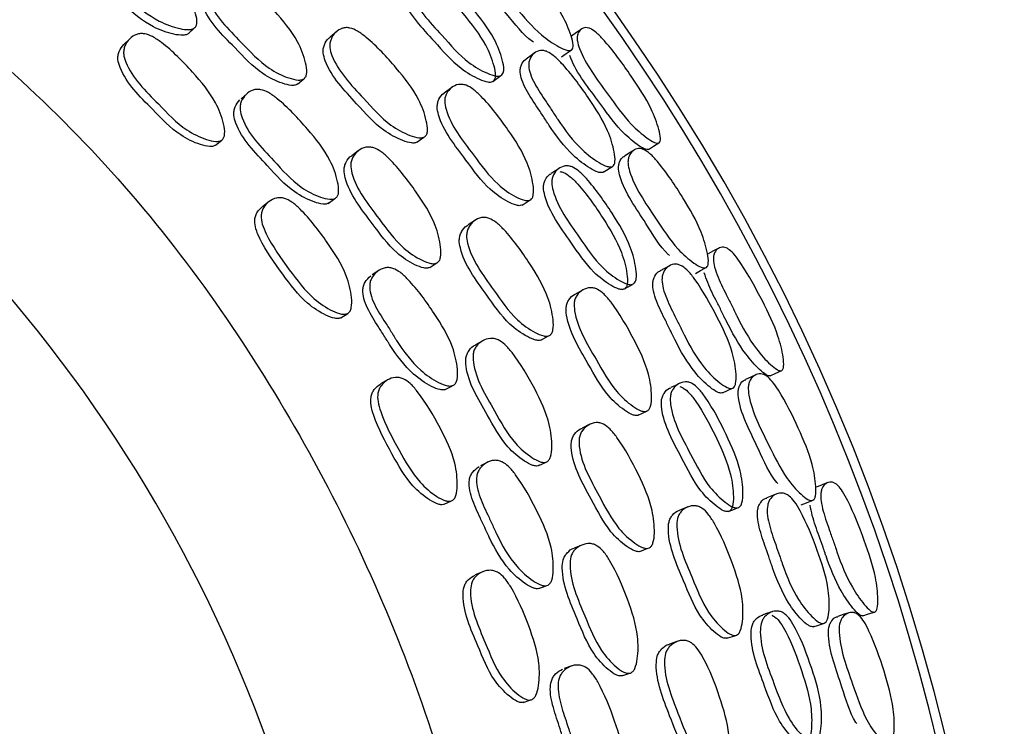
# Model space of a CAD drawing. Units: millimetres. Extents: x 62 to 2292, y 236 to 2456.
# Drawn here: x 1418 to 1432, y 401 to 411 of the extents above; entities that cross this region are included whole.
import ezdxf

# ---------------------------------------------------------------- set-up
doc = ezdxf.new("R2010")
doc.units = ezdxf.units.MM

msp = doc.modelspace()

# ---------------------------------------------------------------- linework, layer by layer
at = {"color": 7, "linetype": 'Continuous', "lineweight": 25}
for p, q in [((1420.852, 410.529), (1420.937, 410.608)), ((1422.965, 410.564), (1422.869, 410.483)), ((1420.024, 410.457), (1419.942, 410.377)), ((1425.777, 410.26), (1425.653, 410.17)), ((1425.179, 409.851), (1425.295, 409.935)), ((1422.406, 409.814), (1422.499, 409.891)), ((1421.694, 409.682), (1421.605, 409.607)), ((1424.598, 409.767), (1424.491, 409.687)), ((1421.244, 408.947), (1421.332, 409.02)), ((1424.1, 408.988), (1424.203, 409.061)), ((1423.274, 408.87), (1423.178, 408.798)), ((1426.749, 408.563), (1426.879, 408.644)), ((1422.003, 408.147), (1421.912, 408.078)), ((1422.843, 408.12), (1422.937, 408.189)), ((1425.599, 408.097), (1425.712, 408.169)), ((1424.935, 407.884), (1424.83, 407.816)), ((1424.286, 407.21), (1424.387, 407.274)), ((1423.563, 407.168), (1423.466, 407.105)), ((1427.693, 407.235), (1427.559, 407.161)), ((1426.463, 406.893), (1426.347, 406.828)), ((1423.024, 406.496), (1423.12, 406.557)), ((1425.037, 406.169), (1424.933, 406.11)), ((1425.863, 406.178), (1425.974, 406.238)), ((1423.686, 405.612), (1423.587, 405.556)), ((1424.506, 405.476), (1424.608, 405.531)), ((1428.444, 405.429), (1428.584, 405.494)), ((1427.247, 405.112), (1427.368, 405.169)), ((1426.561, 404.983), (1426.448, 404.929)), ((1425.11, 404.445), (1425.006, 404.394)), ((1425.833, 404.396), (1425.941, 404.447)), ((1429.214, 403.994), (1429.072, 403.937)), ((1424.491, 403.846), (1424.594, 403.894)), ((1427.952, 403.808), (1427.828, 403.758)), ((1426.447, 403.268), (1426.336, 403.223)), ((1427.268, 403.175), (1427.385, 403.221)), ((1425.037, 402.886), (1424.932, 402.843)), ((1425.833, 402.648), (1425.941, 402.69)), ((1428.506, 401.944), (1428.634, 401.985)), ((1427.81, 401.901), (1427.691, 401.862)), ((1426.304, 401.55), (1426.194, 401.513)), ((1427.014, 401.41), (1427.128, 401.447)), ((1425.614, 401.033), (1425.722, 401.068))]:
    msp.add_line(p, q, dxfattribs=at)
at = {"color": 7, "linetype": 'Continuous', "lineweight": 25, "flags": 128}
for points in [[(1426.44, 410.596), (1426.37, 410.546), (1426.3, 410.496)], [(1426.158, 410.201), (1426.225, 410.248), (1426.292, 410.296)], [(1427.392, 408.888), (1427.465, 408.934), (1427.538, 408.979)], [(1427.188, 408.878), (1427.119, 408.835), (1427.051, 408.792)], [(1426.129, 408.622), (1426.07, 408.584), (1426.01, 408.546)], [(1428.393, 407.486), (1428.317, 407.445), (1428.241, 407.404)], [(1428.058, 407.127), (1428.13, 407.166), (1428.202, 407.205)], [(1427.04, 406.901), (1427.102, 406.935), (1427.165, 406.97)], [(1429.122, 405.671), (1429.2, 405.707), (1429.279, 405.743)], [(1428.919, 405.687), (1428.846, 405.653), (1428.772, 405.619)], [(1427.838, 405.566), (1427.774, 405.536), (1427.71, 405.505)], [(1429.939, 404.154), (1429.859, 404.123), (1429.779, 404.092)], [(1428.525, 403.744), (1428.591, 403.77), (1428.658, 403.796)], [(1429.562, 403.84), (1429.639, 403.869), (1429.715, 403.899)], [(1429.149, 402.32), (1429.082, 402.298), (1429.015, 402.275)], [(1430.237, 402.304), (1430.159, 402.279), (1430.082, 402.255)], [(1430.436, 402.263), (1430.518, 402.289), (1430.601, 402.314)], [(1429.733, 402.108), (1429.807, 402.131), (1429.88, 402.154)]]:
    msp.add_lwpolyline(points, dxfattribs=at)
at = {"color": 7, "linetype": 'Continuous', "lineweight": 25}
for centre, radius, start, end in [((1402.653, 393.544), 29.793, 300.3163, 233.7835), ((1402.699, 393.586), 29.607, 300.4244, 137.2348), ((1402.692, 393.524), 20.5, 317.0297, 53.7008)]:
    msp.add_arc(centre, radius, start, end, dxfattribs=at)
for points, knots in [([(1420.956, 410.624), (1420.945, 410.615), (1420.92, 410.595), (1420.843, 410.584), (1420.681, 410.608), (1420.372, 410.723), (1420.128, 410.918), (1419.964, 411.073), (1419.892, 411.141), (1419.756, 411.269), (1419.601, 411.411), (1419.485, 411.568), (1419.442, 411.671), (1419.435, 411.749), (1419.447, 411.83), (1419.494, 411.918), (1419.568, 411.984), (1419.641, 412.009), (1419.717, 412.013), (1419.824, 411.983), (1420.079, 411.838), (1420.415, 411.558), (1420.779, 411.209), (1420.934, 410.904), (1420.981, 410.739), (1420.978, 410.66), (1420.963, 410.635), (1420.956, 410.624)], [0, 0, 0, 0, 0.011326, 0.024948, 0.057016, 0.127724, 0.246713, 0.256684, 0.275407, 0.311267, 0.379067, 0.411887, 0.438958, 0.453265, 0.4681, 0.499996, 0.53132, 0.545429, 0.559466, 0.586273, 0.619927, 0.752931, 0.87207, 0.943668, 0.977102, 0.989428, 1, 1, 1, 1]), ([(1416.16, 411.859), (1417.31, 410.909), (1419.61, 409.01), (1422.271, 405.377), (1424.216, 401.339), (1425.325, 396.987), (1425.567, 392.505), (1424.925, 388.066), (1423.445, 383.818), (1421.11, 380.014), (1419.128, 377.529), (1417.811, 376.559), (1417.692, 376.472)], [0, 0, 0, 0, 0.109896, 0.2197919, 0.3296879, 0.4395839, 0.5494799, 0.6593758, 0.7692718, 0.8791678, 0.9890638, 1, 1, 1, 1]), ([(1420.871, 410.544), (1420.86, 410.535), (1420.835, 410.516), (1420.759, 410.505), (1420.598, 410.528), (1420.29, 410.642), (1420.046, 410.836), (1419.884, 410.991), (1419.812, 411.059), (1419.676, 411.186), (1419.522, 411.328), (1419.407, 411.484), (1419.364, 411.587), (1419.357, 411.664), (1419.368, 411.745), (1419.4, 411.795), (1419.422, 411.829)], [0, 0, 0, 0, 0.02266, 0.049914, 0.114064, 0.255487, 0.493422, 0.513358, 0.550796, 0.622499, 0.758067, 0.823698, 0.877849, 0.906476, 0.936165, 1, 1, 1, 1]), ([(1426.304, 410.303), (1426.295, 410.298), (1426.275, 410.287), (1426.211, 410.299), (1426.075, 410.363), (1425.809, 410.542), (1425.461, 410.964), (1425.122, 411.335), (1425.017, 411.616), (1425.011, 411.687), (1425.021, 411.755), (1425.061, 411.82), (1425.122, 411.858), (1425.183, 411.86), (1425.246, 411.843), (1425.336, 411.789), (1425.552, 411.594), (1425.838, 411.261), (1426.146, 410.858), (1426.282, 410.553), (1426.324, 410.396), (1426.322, 410.328), (1426.31, 410.311), (1426.304, 410.303)], [0, 0, 0, 0, 0.011503, 0.025297, 0.05759, 0.128379, 0.246938, 0.41074, 0.43781, 0.452215, 0.467214, 0.499606, 0.53147, 0.545777, 0.559941, 0.586873, 0.620442, 0.752987, 0.871667, 0.943233, 0.976791, 0.98925, 1, 1, 1, 1]), ([(1425.76, 410.409), (1425.755, 410.413), (1425.612, 410.511), (1425.339, 410.88), (1425, 411.237), (1424.894, 411.516), (1424.887, 411.586), (1424.898, 411.652), (1424.919, 411.703), (1424.95, 411.718), (1424.956, 411.721)], [0, 0, 0, 0, 0.0118681, 0.3226397, 0.7522318, 0.8228922, 0.8602933, 0.899071, 0.9824616, 1, 1, 1, 1]), ([(1425.31, 409.945), (1425.299, 409.938), (1425.275, 409.924), (1425.203, 409.929), (1425.055, 409.983), (1424.773, 410.147), (1424.416, 410.561), (1424.068, 410.924), (1423.973, 411.214), (1423.972, 411.289), (1423.989, 411.362), (1424.039, 411.436), (1424.112, 411.484), (1424.182, 411.493), (1424.252, 411.482), (1424.349, 411.434), (1424.576, 411.251), (1424.871, 410.924), (1425.184, 410.526), (1425.308, 410.211), (1425.341, 410.047), (1425.333, 409.974), (1425.317, 409.954), (1425.31, 409.945)], [0, 0, 0, 0, 0.011447, 0.025176, 0.057365, 0.128115, 0.24692, 0.411008, 0.43807, 0.452438, 0.467384, 0.499566, 0.531221, 0.545479, 0.559627, 0.586569, 0.620148, 0.752825, 0.871813, 0.943385, 0.976886, 0.989303, 1, 1, 1, 1]), ([(1422.506, 409.896), (1422.494, 409.889), (1422.467, 409.872), (1422.389, 409.871), (1422.231, 409.914), (1421.931, 410.062), (1421.561, 410.463), (1421.201, 410.812), (1421.108, 411.104), (1421.11, 411.181), (1421.131, 411.258), (1421.187, 411.339), (1421.268, 411.394), (1421.344, 411.409), (1421.42, 411.404), (1421.523, 411.362), (1421.763, 411.19), (1422.069, 410.876), (1422.393, 410.489), (1422.515, 410.172), (1422.544, 410.005), (1422.532, 409.929), (1422.514, 409.906), (1422.506, 409.896)], [0, 0, 0, 0, 0.0113683, 0.0250265, 0.0571266, 0.1278384, 0.2468833, 0.4113219, 0.4384091, 0.4527434, 0.4676252, 0.4996013, 0.5309846, 0.5451162, 0.5591844, 0.5860574, 0.6197446, 0.7527233, 0.8719603, 0.9436129, 0.97704, 0.9893898, 1, 1, 1, 1]), ([(1425.194, 409.861), (1425.183, 409.854), (1425.16, 409.841), (1425.089, 409.846), (1424.942, 409.9), (1424.662, 410.065), (1424.307, 410.476), (1423.961, 410.837), (1423.866, 411.125), (1423.865, 411.2), (1423.882, 411.272), (1423.931, 411.345), (1424.002, 411.392), (1424.071, 411.401), (1424.14, 411.389), (1424.237, 411.342), (1424.462, 411.158), (1424.755, 410.834), (1425.066, 410.437), (1425.191, 410.125), (1425.224, 409.962), (1425.216, 409.89), (1425.201, 409.87), (1425.194, 409.861)], [0, 0, 0, 0, 0.011351, 0.024997, 0.057091, 0.127839, 0.24691, 0.411412, 0.438474, 0.452802, 0.467672, 0.49962, 0.531008, 0.545165, 0.559244, 0.586145, 0.619759, 0.752719, 0.87198, 0.943603, 0.97704, 0.98939, 1, 1, 1, 1]), ([(1422.413, 409.82), (1422.401, 409.812), (1422.375, 409.796), (1422.298, 409.795), (1422.14, 409.838), (1421.841, 409.986), (1421.474, 410.384), (1421.115, 410.732), (1421.023, 411.022), (1421.024, 411.099), (1421.046, 411.174), (1421.074, 411.231), (1421.109, 411.252), (1421.109, 411.253)], [0, 0, 0, 0, 0.022694, 0.049969, 0.114098, 0.255406, 0.493336, 0.821997, 0.876126, 0.904764, 0.934488, 0.998332, 1, 1, 1, 1]), ([(1421.339, 409.025), (1421.327, 409.018), (1421.3, 409.001), (1421.221, 408.999), (1421.061, 409.04), (1420.759, 409.186), (1420.389, 409.584), (1420.027, 409.93), (1419.935, 410.223), (1419.938, 410.301), (1419.96, 410.379), (1420.018, 410.461), (1420.1, 410.517), (1420.177, 410.534), (1420.254, 410.53), (1420.358, 410.489), (1420.599, 410.319), (1420.906, 410.007), (1421.229, 409.622), (1421.35, 409.304), (1421.378, 409.136), (1421.366, 409.059), (1421.347, 409.036), (1421.339, 409.025)], [0, 0, 0, 0, 0.011322, 0.024948, 0.05703, 0.127764, 0.246887, 0.41147, 0.438547, 0.452855, 0.467704, 0.499592, 0.530905, 0.545023, 0.559089, 0.58596, 0.619663, 0.752666, 0.87201, 0.943716, 0.977128, 0.989441, 1, 1, 1, 1]), ([(1424.119, 408.999), (1424.107, 408.992), (1424.081, 408.977), (1424.006, 408.978), (1423.853, 409.026), (1423.563, 409.182), (1423.207, 409.589), (1422.858, 409.946), (1422.77, 410.24), (1422.771, 410.317), (1422.793, 410.392), (1422.825, 410.453), (1422.865, 410.476), (1422.872, 410.48)], [0, 0, 0, 0, 0.022383, 0.049329, 0.112784, 0.252657, 0.487966, 0.812864, 0.86642, 0.894774, 0.924209, 0.987396, 1, 1, 1, 1]), ([(1424.221, 409.073), (1424.209, 409.066), (1424.183, 409.05), (1424.108, 409.052), (1423.953, 409.099), (1423.662, 409.256), (1423.303, 409.665), (1422.953, 410.024), (1422.864, 410.319), (1422.866, 410.397), (1422.887, 410.473), (1422.943, 410.553), (1423.022, 410.606), (1423.096, 410.62), (1423.169, 410.612), (1423.27, 410.567), (1423.502, 410.388), (1423.799, 410.065), (1424.112, 409.669), (1424.23, 409.35), (1424.258, 409.181), (1424.247, 409.105), (1424.229, 409.083), (1424.221, 409.073)], [0, 0, 0, 0, 0.011362, 0.025028, 0.057172, 0.127951, 0.246931, 0.411193, 0.438291, 0.452651, 0.46757, 0.499624, 0.531073, 0.545227, 0.559299, 0.586162, 0.619823, 0.752773, 0.871908, 0.94358, 0.977045, 0.989396, 1, 1, 1, 1]), ([(1427.544, 408.982), (1427.535, 408.979), (1427.516, 408.972), (1427.457, 408.992), (1427.332, 409.073), (1427.089, 409.282), (1426.777, 409.732), (1426.472, 410.131), (1426.381, 410.412), (1426.378, 410.479), (1426.389, 410.541), (1426.428, 410.597), (1426.486, 410.622), (1426.543, 410.614), (1426.601, 410.588), (1426.683, 410.523), (1426.879, 410.307), (1427.137, 409.951), (1427.414, 409.527), (1427.531, 409.22), (1427.565, 409.067), (1427.562, 409.004), (1427.55, 408.989), (1427.544, 408.982)], [0, 0, 0, 0, 0.011533, 0.025329, 0.057589, 0.128417, 0.24684, 0.410717, 0.437775, 0.452165, 0.467131, 0.499568, 0.531518, 0.545837, 0.560019, 0.586966, 0.620543, 0.753045, 0.871552, 0.943029, 0.976673, 0.989191, 1, 1, 1, 1]), ([(1421.251, 408.953), (1421.239, 408.945), (1421.212, 408.928), (1421.134, 408.926), (1420.974, 408.967), (1420.674, 409.112), (1420.305, 409.508), (1419.945, 409.853), (1419.854, 410.145), (1419.856, 410.222), (1419.878, 410.3), (1419.916, 410.346), (1419.942, 410.377)], [0, 0, 0, 0, 0.022702, 0.050012, 0.11427, 0.255853, 0.494154, 0.823393, 0.877609, 0.90628, 0.93605, 1, 1, 1, 1]), ([(1426.886, 408.648), (1426.876, 408.644), (1426.852, 408.634), (1426.784, 408.649), (1426.646, 408.72), (1426.388, 408.919), (1426.197, 409.17), (1426.072, 409.36), (1426.018, 409.443), (1425.914, 409.6), (1425.796, 409.775), (1425.713, 409.952), (1425.689, 410.057), (1425.693, 410.129), (1425.714, 410.196), (1425.765, 410.26), (1425.837, 410.295), (1425.904, 410.293), (1425.97, 410.273), (1426.059, 410.213), (1426.265, 410.003), (1426.527, 409.648), (1426.802, 409.221), (1426.901, 408.903), (1426.922, 408.742), (1426.91, 408.673), (1426.894, 408.656), (1426.886, 408.648)], [0, 0, 0, 0, 0.011523, 0.025295, 0.057462, 0.128059, 0.246687, 0.256502, 0.275229, 0.310759, 0.378457, 0.411189, 0.438267, 0.452671, 0.467662, 0.499959, 0.531719, 0.546005, 0.560148, 0.587044, 0.62056, 0.753011, 0.871814, 0.94328, 0.976753, 0.989221, 1, 1, 1, 1]), ([(1427.397, 408.891), (1427.394, 408.889), (1427.386, 408.885), (1427.364, 408.885), (1427.312, 408.901), (1427.188, 408.984), (1426.948, 409.192), (1426.646, 409.638), (1426.342, 410.006), (1426.277, 410.223), (1426.277, 410.223)], [0, 0, 0, 0, 0.013353, 0.027617, 0.06067, 0.138511, 0.310505, 0.599459, 0.999451, 1, 1, 1, 1]), ([(1426.756, 408.567), (1426.745, 408.562), (1426.722, 408.553), (1426.655, 408.568), (1426.518, 408.64), (1426.263, 408.838), (1426.073, 409.088), (1425.95, 409.277), (1425.896, 409.36), (1425.792, 409.516), (1425.674, 409.69), (1425.592, 409.866), (1425.567, 409.969), (1425.57, 410.041), (1425.591, 410.106), (1425.619, 410.154), (1425.651, 410.167), (1425.653, 410.168)], [0, 0, 0, 0, 0.022649, 0.049813, 0.113553, 0.254016, 0.490765, 0.510359, 0.547744, 0.618671, 0.753807, 0.819075, 0.872903, 0.901413, 0.930989, 0.994512, 1, 1, 1, 1]), ([(1425.719, 408.173), (1425.707, 408.168), (1425.68, 408.156), (1425.606, 408.167), (1425.459, 408.234), (1425.187, 408.423), (1424.871, 408.867), (1424.556, 409.258), (1424.493, 409.555), (1424.502, 409.629), (1424.529, 409.7), (1424.59, 409.77), (1424.672, 409.81), (1424.746, 409.813), (1424.818, 409.796), (1424.912, 409.74), (1425.125, 409.537), (1425.39, 409.188), (1425.663, 408.764), (1425.751, 408.439), (1425.764, 408.273), (1425.747, 408.2), (1425.728, 408.182), (1425.719, 408.173)], [0, 0, 0, 0, 0.011379, 0.025057, 0.057204, 0.127982, 0.24683, 0.411186, 0.43821, 0.452538, 0.46744, 0.499534, 0.531099, 0.545317, 0.559455, 0.586411, 0.620061, 0.752698, 0.871825, 0.943532, 0.977005, 0.989373, 1, 1, 1, 1]), ([(1422.957, 408.202), (1422.945, 408.194), (1422.918, 408.178), (1422.841, 408.177), (1422.683, 408.221), (1422.388, 408.372), (1422.028, 408.78), (1421.676, 409.135), (1421.588, 409.432), (1421.591, 409.511), (1421.613, 409.589), (1421.671, 409.671), (1421.752, 409.727), (1421.829, 409.742), (1421.904, 409.737), (1422.006, 409.694), (1422.241, 409.517), (1422.539, 409.197), (1422.855, 408.804), (1422.971, 408.483), (1422.997, 408.313), (1422.984, 408.235), (1422.966, 408.212), (1422.957, 408.202)], [0, 0, 0, 0, 0.011335, 0.024971, 0.05707, 0.127813, 0.246886, 0.41145, 0.438543, 0.452864, 0.467714, 0.499637, 0.530977, 0.545089, 0.559132, 0.585955, 0.619647, 0.752745, 0.871977, 0.943648, 0.977094, 0.989424, 1, 1, 1, 1]), ([(1425.606, 408.101), (1425.594, 408.096), (1425.568, 408.084), (1425.494, 408.096), (1425.348, 408.162), (1425.078, 408.351), (1424.764, 408.793), (1424.45, 409.182), (1424.387, 409.477), (1424.396, 409.551), (1424.423, 409.62), (1424.455, 409.671), (1424.49, 409.686), (1424.491, 409.686)], [0, 0, 0, 0, 0.022609, 0.049833, 0.113953, 0.255382, 0.493174, 0.822035, 0.87601, 0.904571, 0.934232, 0.99802, 1, 1, 1, 1]), ([(1422.863, 408.134), (1422.851, 408.126), (1422.824, 408.11), (1422.747, 408.109), (1422.59, 408.153), (1422.296, 408.303), (1421.938, 408.709), (1421.587, 409.062), (1421.5, 409.358), (1421.503, 409.436), (1421.525, 409.515), (1421.562, 409.56), (1421.588, 409.591)], [0, 0, 0, 0, 0.022694, 0.049995, 0.114255, 0.255851, 0.494124, 0.823415, 0.877648, 0.906323, 0.936064, 1, 1, 1, 1]), ([(1424.395, 407.279), (1424.383, 407.273), (1424.354, 407.26), (1424.277, 407.269), (1424.125, 407.331), (1423.846, 407.515), (1423.53, 407.959), (1423.215, 408.349), (1423.159, 408.651), (1423.17, 408.727), (1423.201, 408.801), (1423.267, 408.874), (1423.354, 408.918), (1423.432, 408.923), (1423.507, 408.908), (1423.604, 408.854), (1423.82, 408.654), (1424.086, 408.305), (1424.358, 407.881), (1424.439, 407.552), (1424.447, 407.382), (1424.426, 407.308), (1424.405, 407.288), (1424.395, 407.279)], [0, 0, 0, 0, 0.011374, 0.025034, 0.057131, 0.127823, 0.246841, 0.411403, 0.43844, 0.452744, 0.4676, 0.499547, 0.530943, 0.545096, 0.559199, 0.58613, 0.619818, 0.752686, 0.871962, 0.943616, 0.977035, 0.989386, 1, 1, 1, 1]), ([(1428.215, 407.211), (1428.206, 407.207), (1428.184, 407.199), (1428.122, 407.217), (1427.995, 407.297), (1427.753, 407.508), (1427.459, 407.971), (1427.169, 408.383), (1427.099, 408.676), (1427.102, 408.747), (1427.121, 408.813), (1427.169, 408.873), (1427.234, 408.903), (1427.295, 408.898), (1427.356, 408.873), (1427.438, 408.809), (1427.629, 408.589), (1427.873, 408.222), (1428.129, 407.783), (1428.225, 407.462), (1428.247, 407.301), (1428.237, 407.234), (1428.222, 407.218), (1428.215, 407.211)], [0, 0, 0, 0, 0.011536, 0.025343, 0.057617, 0.128366, 0.246953, 0.410718, 0.43778, 0.452188, 0.467195, 0.49959, 0.531469, 0.545797, 0.559978, 0.586926, 0.620477, 0.752967, 0.871688, 0.943206, 0.976736, 0.989215, 1, 1, 1, 1]), ([(1424.294, 407.215), (1424.281, 407.209), (1424.253, 407.196), (1424.176, 407.205), (1424.025, 407.267), (1423.748, 407.45), (1423.433, 407.892), (1423.119, 408.281), (1423.064, 408.581), (1423.075, 408.657), (1423.106, 408.728), (1423.141, 408.781), (1423.178, 408.798), (1423.179, 408.798)], [0, 0, 0, 0, 0.022714, 0.050005, 0.114155, 0.255485, 0.493462, 0.822505, 0.876558, 0.905148, 0.934833, 0.998647, 1, 1, 1, 1]), ([(1427.691, 407.38), (1427.685, 407.385), (1427.554, 407.501), (1427.328, 407.903), (1427.035, 408.301), (1426.965, 408.592), (1426.967, 408.663), (1426.985, 408.726), (1427.013, 408.775), (1427.046, 408.786), (1427.052, 408.788)], [0, 0, 0, 0, 0.014401, 0.324286, 0.752463, 0.822889, 0.860182, 0.898862, 0.982008, 1, 1, 1, 1]), ([(1427.056, 406.909), (1427.045, 406.904), (1427.02, 406.893), (1426.95, 406.907), (1426.811, 406.979), (1426.554, 407.177), (1426.254, 407.629), (1425.957, 408.031), (1425.898, 408.328), (1425.905, 408.403), (1425.932, 408.471), (1425.967, 408.524), (1426.005, 408.539), (1426.012, 408.542)], [0, 0, 0, 0, 0.022423, 0.049392, 0.112846, 0.252684, 0.488021, 0.813164, 0.866663, 0.894991, 0.924388, 0.98755, 1, 1, 1, 1]), ([(1427.181, 406.978), (1427.17, 406.973), (1427.145, 406.962), (1427.074, 406.975), (1426.934, 407.047), (1426.675, 407.245), (1426.373, 407.7), (1426.073, 408.104), (1426.015, 408.403), (1426.023, 408.478), (1426.049, 408.548), (1426.108, 408.616), (1426.185, 408.654), (1426.256, 408.655), (1426.324, 408.635), (1426.414, 408.576), (1426.616, 408.365), (1426.867, 408.004), (1427.128, 407.57), (1427.212, 407.242), (1427.225, 407.076), (1427.208, 407.004), (1427.19, 406.986), (1427.181, 406.978)], [0, 0, 0, 0, 0.011441, 0.02517, 0.057369, 0.128122, 0.246924, 0.411016, 0.438081, 0.452454, 0.467402, 0.499593, 0.531231, 0.545467, 0.559593, 0.586505, 0.620105, 0.752855, 0.871815, 0.943402, 0.976902, 0.989312, 1, 1, 1, 1]), ([(1426.135, 408.574), (1426.152, 408.57), (1426.202, 408.559), (1426.291, 408.497), (1426.492, 408.288), (1426.741, 407.928), (1427, 407.497), (1427.085, 407.172), (1427.098, 407.006), (1427.082, 406.935), (1427.064, 406.917), (1427.056, 406.909)], [0, 0, 0, 0, 0.030904, 0.089982, 0.16393, 0.456404, 0.718542, 0.876041, 0.949554, 0.976692, 1, 1, 1, 1]), ([(1423.128, 406.562), (1423.115, 406.556), (1423.086, 406.542), (1423.008, 406.55), (1422.854, 406.611), (1422.575, 406.794), (1422.276, 407.195), (1422.022, 407.55), (1421.903, 407.817), (1421.886, 407.926), (1421.898, 408.003), (1421.93, 408.078), (1421.997, 408.152), (1422.086, 408.197), (1422.165, 408.204), (1422.24, 408.19), (1422.339, 408.137), (1422.556, 407.938), (1422.821, 407.589), (1423.095, 407.167), (1423.174, 406.837), (1423.181, 406.666), (1423.159, 406.591), (1423.138, 406.571), (1423.128, 406.562)], [0, 0, 0, 0, 0.011313, 0.024925, 0.056979, 0.127679, 0.246723, 0.379091, 0.411899, 0.43897, 0.453269, 0.468098, 0.499959, 0.531253, 0.545362, 0.55941, 0.586238, 0.619906, 0.752865, 0.872101, 0.943733, 0.977133, 0.989443, 1, 1, 1, 1]), ([(1423.032, 406.5), (1423.019, 406.494), (1422.99, 406.481), (1422.912, 406.489), (1422.759, 406.55), (1422.481, 406.731), (1422.183, 407.131), (1421.93, 407.483), (1421.813, 407.75), (1421.795, 407.858), (1421.807, 407.935), (1421.838, 408.01), (1421.882, 408.05), (1421.911, 408.078)], [0, 0, 0, 0, 0.022668, 0.04993, 0.114085, 0.255497, 0.493461, 0.758049, 0.823647, 0.87781, 0.906443, 0.936153, 1, 1, 1, 1]), ([(1425.994, 406.248), (1425.981, 406.242), (1425.954, 406.23), (1425.879, 406.241), (1425.732, 406.307), (1425.463, 406.499), (1425.158, 406.95), (1424.855, 407.35), (1424.804, 407.654), (1424.816, 407.73), (1424.847, 407.804), (1424.912, 407.876), (1424.996, 407.919), (1425.072, 407.923), (1425.144, 407.906), (1425.238, 407.849), (1425.446, 407.643), (1425.7, 407.285), (1425.961, 406.853), (1426.038, 406.521), (1426.044, 406.351), (1426.023, 406.276), (1426.003, 406.257), (1425.994, 406.248)], [0, 0, 0, 0, 0.011359, 0.025022, 0.057162, 0.12795, 0.246933, 0.411188, 0.438285, 0.452645, 0.467565, 0.499617, 0.531066, 0.545224, 0.559304, 0.58618, 0.619847, 0.752756, 0.871907, 0.943591, 0.97705, 0.989398, 1, 1, 1, 1]), ([(1425.883, 406.188), (1425.871, 406.182), (1425.843, 406.17), (1425.769, 406.181), (1425.623, 406.247), (1425.355, 406.438), (1425.052, 406.887), (1424.751, 407.285), (1424.7, 407.587), (1424.712, 407.664), (1424.743, 407.735), (1424.783, 407.791), (1424.825, 407.809), (1424.832, 407.812)], [0, 0, 0, 0, 0.022376, 0.049313, 0.112757, 0.252636, 0.487932, 0.812789, 0.866338, 0.89469, 0.924124, 0.987301, 1, 1, 1, 1]), ([(1429.285, 405.745), (1429.276, 405.743), (1429.256, 405.739), (1429.2, 405.766), (1429.086, 405.862), (1428.874, 406.099), (1428.727, 406.36), (1428.644, 406.529), (1428.637, 406.541), (1428.618, 406.58), (1428.577, 406.664), (1428.493, 406.834), (1428.396, 407.022), (1428.33, 407.205), (1428.312, 407.31), (1428.316, 407.377), (1428.336, 407.437), (1428.381, 407.487), (1428.442, 407.505), (1428.497, 407.49), (1428.552, 407.457), (1428.625, 407.382), (1428.792, 407.143), (1429.003, 406.758), (1429.224, 406.301), (1429.302, 405.983), (1429.317, 405.827), (1429.305, 405.764), (1429.292, 405.751), (1429.285, 405.745)], [0, 0, 0, 0, 0.011534, 0.025325, 0.057559, 0.128327, 0.246641, 0.246669, 0.249959, 0.255741, 0.274789, 0.310544, 0.378307, 0.411139, 0.438192, 0.452577, 0.467529, 0.499937, 0.531859, 0.546162, 0.560328, 0.587247, 0.620791, 0.753252, 0.871649, 0.943039, 0.976668, 0.989188, 1, 1, 1, 1]), ([(1424.63, 405.542), (1424.617, 405.536), (1424.589, 405.523), (1424.512, 405.532), (1424.361, 405.595), (1424.09, 405.783), (1423.902, 406.033), (1423.783, 406.224), (1423.731, 406.308), (1423.63, 406.466), (1423.516, 406.642), (1423.443, 406.823), (1423.427, 406.934), (1423.439, 407.011), (1423.471, 407.086), (1423.539, 407.16), (1423.627, 407.205), (1423.704, 407.211), (1423.778, 407.196), (1423.874, 407.141), (1424.085, 406.936), (1424.341, 406.581), (1424.605, 406.152), (1424.679, 405.819), (1424.684, 405.647), (1424.661, 405.572), (1424.64, 405.551), (1424.63, 405.542)], [0, 0, 0, 0, 0.011328, 0.024952, 0.05702, 0.12772, 0.246712, 0.256677, 0.275405, 0.311265, 0.379061, 0.411883, 0.438955, 0.453264, 0.4681, 0.499997, 0.531319, 0.545426, 0.559462, 0.586267, 0.61993, 0.752927, 0.872072, 0.943677, 0.977102, 0.989427, 1, 1, 1, 1]), ([(1428.451, 405.432), (1428.44, 405.429), (1428.416, 405.423), (1428.351, 405.446), (1428.225, 405.535), (1427.997, 405.764), (1427.84, 406.035), (1427.741, 406.238), (1427.698, 406.327), (1427.615, 406.495), (1427.52, 406.683), (1427.46, 406.867), (1427.449, 406.973), (1427.461, 407.044), (1427.49, 407.106), (1427.523, 407.15), (1427.556, 407.159), (1427.559, 407.159)], [0, 0, 0, 0, 0.02265, 0.049814, 0.113549, 0.253982, 0.490709, 0.510193, 0.547635, 0.618597, 0.753681, 0.818929, 0.872757, 0.901274, 0.930863, 0.994393, 1, 1, 1, 1]), ([(1428.591, 405.497), (1428.58, 405.494), (1428.555, 405.487), (1428.49, 405.51), (1428.361, 405.598), (1428.131, 405.828), (1427.973, 406.101), (1427.873, 406.305), (1427.83, 406.394), (1427.746, 406.563), (1427.651, 406.752), (1427.591, 406.938), (1427.58, 407.045), (1427.593, 407.116), (1427.622, 407.18), (1427.682, 407.237), (1427.757, 407.262), (1427.823, 407.252), (1427.886, 407.223), (1427.967, 407.153), (1428.145, 406.919), (1428.36, 406.534), (1428.579, 406.075), (1428.638, 405.747), (1428.639, 405.584), (1428.618, 405.518), (1428.6, 405.503), (1428.591, 405.497)], [0, 0, 0, 0, 0.011526, 0.025299, 0.057468, 0.128058, 0.246688, 0.256449, 0.275207, 0.310758, 0.378437, 0.411163, 0.438245, 0.452655, 0.467655, 0.499961, 0.531715, 0.545993, 0.560131, 0.587024, 0.620548, 0.753011, 0.871812, 0.943281, 0.97675, 0.98922, 1, 1, 1, 1]), ([(1429.128, 405.673), (1429.119, 405.671), (1429.1, 405.667), (1429.045, 405.695), (1428.932, 405.791), (1428.723, 406.028), (1428.578, 406.287), (1428.495, 406.455), (1428.489, 406.467), (1428.47, 406.506), (1428.429, 406.59), (1428.345, 406.758), (1428.246, 406.946), (1428.2, 407.088), (1428.185, 407.135)], [0, 0, 0, 0, 0.027471, 0.060498, 0.138254, 0.310056, 0.598674, 0.598742, 0.60677, 0.620883, 0.667371, 0.754634, 0.920002, 1, 1, 1, 1]), ([(1424.528, 405.486), (1424.515, 405.48), (1424.487, 405.467), (1424.41, 405.476), (1424.26, 405.539), (1423.99, 405.726), (1423.803, 405.975), (1423.684, 406.165), (1423.632, 406.249), (1423.532, 406.406), (1423.419, 406.581), (1423.346, 406.761), (1423.33, 406.871), (1423.343, 406.948), (1423.374, 407.023), (1423.417, 407.064), (1423.447, 407.091)], [0, 0, 0, 0, 0.022664, 0.04992, 0.114073, 0.255482, 0.493419, 0.513346, 0.550792, 0.622495, 0.758054, 0.823689, 0.87784, 0.906471, 0.936162, 1, 1, 1, 1]), ([(1427.375, 405.172), (1427.362, 405.168), (1427.334, 405.16), (1427.262, 405.18), (1427.125, 405.265), (1426.879, 405.487), (1426.62, 405.966), (1426.357, 406.393), (1426.332, 406.696), (1426.35, 406.769), (1426.386, 406.836), (1426.456, 406.897), (1426.542, 406.927), (1426.615, 406.921), (1426.684, 406.895), (1426.771, 406.827), (1426.957, 406.6), (1427.175, 406.22), (1427.394, 405.765), (1427.441, 405.432), (1427.433, 405.265), (1427.406, 405.196), (1427.385, 405.18), (1427.375, 405.172)], [0, 0, 0, 0, 0.011388, 0.02507, 0.057216, 0.12798, 0.246834, 0.411151, 0.438182, 0.452517, 0.467429, 0.499531, 0.53109, 0.545302, 0.559436, 0.586388, 0.620039, 0.752702, 0.871827, 0.943518, 0.976988, 0.989362, 1, 1, 1, 1]), ([(1427.254, 405.115), (1427.241, 405.111), (1427.214, 405.103), (1427.142, 405.124), (1427.006, 405.208), (1426.762, 405.429), (1426.505, 405.906), (1426.243, 406.332), (1426.218, 406.632), (1426.235, 406.705), (1426.271, 406.77), (1426.31, 406.816), (1426.346, 406.826), (1426.347, 406.827)], [0, 0, 0, 0, 0.022621, 0.049847, 0.11395, 0.25532, 0.493073, 0.821788, 0.875764, 0.904333, 0.934007, 0.997794, 1, 1, 1, 1]), ([(1425.95, 404.451), (1425.936, 404.446), (1425.907, 404.437), (1425.831, 404.455), (1425.688, 404.536), (1425.435, 404.754), (1425.177, 405.234), (1424.914, 405.66), (1424.896, 405.967), (1424.916, 406.041), (1424.956, 406.11), (1425.031, 406.173), (1425.123, 406.206), (1425.201, 406.202), (1425.273, 406.178), (1425.363, 406.112), (1425.552, 405.887), (1425.773, 405.508), (1425.988, 405.052), (1426.028, 404.716), (1426.014, 404.547), (1425.983, 404.476), (1425.96, 404.458), (1425.95, 404.451)], [0, 0, 0, 0, 0.011378, 0.025041, 0.057138, 0.127816, 0.246823, 0.411434, 0.438451, 0.452745, 0.467591, 0.499529, 0.530933, 0.545097, 0.559213, 0.586167, 0.619856, 0.752664, 0.871961, 0.94362, 0.977032, 0.989384, 1, 1, 1, 1]), ([(1425.841, 404.4), (1425.828, 404.395), (1425.798, 404.386), (1425.723, 404.404), (1425.581, 404.485), (1425.329, 404.702), (1425.073, 405.18), (1424.81, 405.604), (1424.792, 405.909), (1424.813, 405.983), (1424.853, 406.05), (1424.894, 406.097), (1424.932, 406.109), (1424.933, 406.109)], [0, 0, 0, 0, 0.022726, 0.050026, 0.114186, 0.255509, 0.493503, 0.822698, 0.87672, 0.905292, 0.934962, 0.998765, 1, 1, 1, 1]), ([(1424.603, 403.898), (1424.589, 403.894), (1424.559, 403.884), (1424.482, 403.902), (1424.337, 403.982), (1424.083, 404.197), (1423.837, 404.633), (1423.63, 405.017), (1423.546, 405.297), (1423.542, 405.408), (1423.564, 405.483), (1423.604, 405.552), (1423.681, 405.618), (1423.774, 405.652), (1423.853, 405.649), (1423.926, 405.625), (1424.017, 405.56), (1424.208, 405.335), (1424.427, 404.956), (1424.646, 404.503), (1424.683, 404.165), (1424.668, 403.995), (1424.637, 403.924), (1424.614, 403.906), (1424.603, 403.898)], [0, 0, 0, 0, 0.0113227, 0.0249371, 0.0569833, 0.1276746, 0.2467236, 0.3790934, 0.4119134, 0.4389827, 0.4532799, 0.4681028, 0.4999564, 0.5312443, 0.5453479, 0.5593931, 0.586219, 0.6198911, 0.7528845, 0.8721097, 0.9437141, 0.9771136, 0.9894322, 1, 1, 1, 1]), ([(1428.675, 403.802), (1428.663, 403.799), (1428.636, 403.791), (1428.568, 403.813), (1428.438, 403.902), (1428.206, 404.131), (1427.964, 404.621), (1427.717, 405.059), (1427.697, 405.363), (1427.714, 405.436), (1427.749, 405.503), (1427.816, 405.562), (1427.897, 405.59), (1427.967, 405.582), (1428.032, 405.554), (1428.114, 405.484), (1428.288, 405.249), (1428.492, 404.86), (1428.696, 404.396), (1428.739, 404.061), (1428.73, 403.894), (1428.704, 403.825), (1428.684, 403.809), (1428.675, 403.802)], [0, 0, 0, 0, 0.011438, 0.025166, 0.057367, 0.128123, 0.246921, 0.411013, 0.438078, 0.452451, 0.467401, 0.499594, 0.531226, 0.545455, 0.559576, 0.586486, 0.620097, 0.752858, 0.871812, 0.943409, 0.976908, 0.989316, 1, 1, 1, 1]), ([(1429.23, 404.137), (1429.225, 404.143), (1429.11, 404.274), (1428.935, 404.701), (1428.695, 405.133), (1428.661, 405.431), (1428.673, 405.501), (1428.699, 405.562), (1428.733, 405.606), (1428.767, 405.613), (1428.773, 405.614)], [0, 0, 0, 0, 0.014451, 0.324341, 0.752517, 0.822944, 0.860241, 0.898929, 0.982082, 1, 1, 1, 1]), ([(1429.729, 403.903), (1429.719, 403.9), (1429.697, 403.895), (1429.637, 403.921), (1429.521, 404.017), (1429.308, 404.257), (1429.074, 404.752), (1428.838, 405.198), (1428.806, 405.497), (1428.817, 405.567), (1428.845, 405.63), (1428.899, 405.684), (1428.968, 405.706), (1429.028, 405.693), (1429.085, 405.661), (1429.159, 405.586), (1429.321, 405.344), (1429.516, 404.949), (1429.715, 404.481), (1429.77, 404.151), (1429.771, 403.988), (1429.753, 403.923), (1429.736, 403.909), (1429.729, 403.903)], [0, 0, 0, 0, 0.011536, 0.025344, 0.05762, 0.128366, 0.24695, 0.410708, 0.43777, 0.45218, 0.46719, 0.499589, 0.531469, 0.545795, 0.559975, 0.586922, 0.620475, 0.752964, 0.871684, 0.943207, 0.976737, 0.989215, 1, 1, 1, 1]), ([(1424.5, 403.849), (1424.486, 403.845), (1424.456, 403.835), (1424.379, 403.853), (1424.235, 403.932), (1423.981, 404.147), (1423.737, 404.581), (1423.531, 404.963), (1423.447, 405.242), (1423.444, 405.352), (1423.465, 405.426), (1423.505, 405.497), (1423.553, 405.531), (1423.586, 405.555)], [0, 0, 0, 0, 0.022687, 0.049953, 0.114093, 0.255489, 0.493467, 0.758061, 0.823683, 0.877842, 0.906471, 0.936167, 1, 1, 1, 1]), ([(1428.542, 403.75), (1428.53, 403.746), (1428.504, 403.739), (1428.437, 403.761), (1428.308, 403.85), (1428.078, 404.079), (1427.837, 404.566), (1427.592, 405.001), (1427.571, 405.304), (1427.588, 405.376), (1427.623, 405.441), (1427.664, 405.489), (1427.704, 405.499), (1427.711, 405.501)], [0, 0, 0, 0, 0.022416, 0.049381, 0.112838, 0.252678, 0.488002, 0.813139, 0.866634, 0.894962, 0.92436, 0.987522, 1, 1, 1, 1]), ([(1427.837, 405.518), (1427.854, 405.512), (1427.901, 405.494), (1427.982, 405.421), (1428.155, 405.189), (1428.357, 404.8), (1428.56, 404.34), (1428.603, 404.007), (1428.596, 403.841), (1428.571, 403.772), (1428.551, 403.757), (1428.542, 403.75)], [0, 0, 0, 0, 0.030893, 0.089963, 0.163934, 0.456429, 0.718548, 0.876064, 0.949571, 0.976701, 1, 1, 1, 1]), ([(1427.288, 403.182), (1427.275, 403.178), (1427.247, 403.169), (1427.174, 403.189), (1427.037, 403.273), (1426.796, 403.497), (1426.552, 403.98), (1426.303, 404.412), (1426.291, 404.718), (1426.312, 404.793), (1426.351, 404.86), (1426.398, 404.911), (1426.442, 404.923), (1426.45, 404.925)], [0, 0, 0, 0, 0.022377, 0.049317, 0.112766, 0.252643, 0.487952, 0.812788, 0.866341, 0.8947, 0.924145, 0.98733, 1, 1, 1, 1]), ([(1427.406, 403.228), (1427.393, 403.224), (1427.364, 403.215), (1427.291, 403.235), (1427.153, 403.32), (1426.91, 403.544), (1426.664, 404.029), (1426.414, 404.464), (1426.403, 404.771), (1426.424, 404.846), (1426.463, 404.915), (1426.537, 404.978), (1426.626, 405.01), (1426.701, 405.005), (1426.771, 404.979), (1426.857, 404.911), (1427.038, 404.68), (1427.245, 404.293), (1427.449, 403.832), (1427.483, 403.493), (1427.469, 403.323), (1427.438, 403.252), (1427.416, 403.235), (1427.406, 403.228)], [0, 0, 0, 0, 0.01136, 0.025023, 0.057165, 0.127949, 0.246933, 0.411169, 0.438267, 0.452631, 0.467556, 0.499612, 0.531059, 0.545217, 0.5593, 0.586184, 0.619856, 0.752743, 0.871904, 0.943599, 0.977052, 0.989399, 1, 1, 1, 1]), ([(1425.965, 402.698), (1425.951, 402.694), (1425.921, 402.684), (1425.846, 402.703), (1425.704, 402.785), (1425.459, 403.005), (1425.304, 403.276), (1425.21, 403.481), (1425.168, 403.571), (1425.089, 403.74), (1424.998, 403.929), (1424.948, 404.118), (1424.946, 404.23), (1424.968, 404.305), (1425.009, 404.375), (1425.085, 404.44), (1425.178, 404.474), (1425.256, 404.47), (1425.327, 404.445), (1425.416, 404.379), (1425.599, 404.15), (1425.808, 403.765), (1426.016, 403.307), (1426.048, 402.967), (1426.031, 402.796), (1425.999, 402.724), (1425.975, 402.706), (1425.965, 402.698)], [0, 0, 0, 0, 0.01133, 0.024954, 0.057022, 0.127719, 0.246711, 0.256671, 0.275402, 0.311264, 0.379057, 0.411879, 0.438951, 0.453261, 0.468098, 0.499997, 0.531319, 0.545427, 0.559464, 0.586268, 0.619931, 0.752925, 0.872072, 0.943677, 0.977099, 0.989425, 1, 1, 1, 1]), ([(1425.856, 402.656), (1425.843, 402.651), (1425.813, 402.642), (1425.738, 402.66), (1425.597, 402.742), (1425.353, 402.961), (1425.199, 403.231), (1425.105, 403.435), (1425.063, 403.524), (1424.984, 403.693), (1424.894, 403.881), (1424.844, 404.069), (1424.842, 404.18), (1424.864, 404.255), (1424.905, 404.325), (1424.953, 404.36), (1424.985, 404.383)], [0, 0, 0, 0, 0.022667, 0.049924, 0.114075, 0.25548, 0.49342, 0.513336, 0.550789, 0.622495, 0.758049, 0.823685, 0.877834, 0.906467, 0.936161, 1, 1, 1, 1]), ([(1430.607, 402.316), (1430.598, 402.315), (1430.578, 402.313), (1430.525, 402.347), (1430.424, 402.457), (1430.243, 402.719), (1430.13, 402.996), (1430.068, 403.174), (1430.064, 403.187), (1430.05, 403.229), (1430.019, 403.317), (1429.957, 403.496), (1429.885, 403.695), (1429.842, 403.885), (1429.837, 403.99), (1429.85, 404.057), (1429.877, 404.114), (1429.929, 404.158), (1429.991, 404.168), (1430.044, 404.146), (1430.094, 404.106), (1430.157, 404.023), (1430.293, 403.765), (1430.454, 403.356), (1430.616, 402.875), (1430.654, 402.549), (1430.649, 402.393), (1430.63, 402.332), (1430.614, 402.321), (1430.607, 402.316)], [0, 0, 0, 0, 0.011545, 0.0253411, 0.0575734, 0.1283221, 0.2466344, 0.2466633, 0.2500495, 0.2558758, 0.27485, 0.3105445, 0.378311, 0.4111389, 0.4381911, 0.452576, 0.4675275, 0.4999354, 0.531868, 0.546183, 0.560355, 0.587277, 0.6208057, 0.7532457, 0.8716474, 0.9430171, 0.9766476, 0.9891757, 1, 1, 1, 1]), ([(1429.741, 402.11), (1429.729, 402.108), (1429.705, 402.105), (1429.643, 402.136), (1429.529, 402.24), (1429.331, 402.496), (1429.21, 402.785), (1429.137, 402.999), (1429.105, 403.092), (1429.044, 403.269), (1428.973, 403.467), (1428.937, 403.658), (1428.939, 403.765), (1428.96, 403.833), (1428.996, 403.891), (1429.035, 403.93), (1429.069, 403.935), (1429.072, 403.935)], [0, 0, 0, 0, 0.022653, 0.04982, 0.113556, 0.253982, 0.490713, 0.510122, 0.547609, 0.618606, 0.753682, 0.818927, 0.872754, 0.901274, 0.930869, 0.994402, 1, 1, 1, 1]), ([(1429.888, 402.156), (1429.876, 402.155), (1429.851, 402.151), (1429.789, 402.182), (1429.673, 402.286), (1429.472, 402.543), (1429.35, 402.833), (1429.277, 403.049), (1429.245, 403.142), (1429.183, 403.32), (1429.112, 403.52), (1429.076, 403.711), (1429.079, 403.819), (1429.1, 403.888), (1429.137, 403.948), (1429.203, 403.997), (1429.281, 404.012), (1429.345, 403.994), (1429.404, 403.958), (1429.476, 403.877), (1429.623, 403.623), (1429.788, 403.214), (1429.948, 402.732), (1429.965, 402.399), (1429.946, 402.238), (1429.917, 402.175), (1429.897, 402.162), (1429.888, 402.156)], [0, 0, 0, 0, 0.011528, 0.025303, 0.057472, 0.128057, 0.246685, 0.256408, 0.275188, 0.310755, 0.378429, 0.411153, 0.438234, 0.452646, 0.467649, 0.499959, 0.531709, 0.545984, 0.560122, 0.587015, 0.620542, 0.753011, 0.87181, 0.943278, 0.976746, 0.989217, 1, 1, 1, 1]), ([(1428.641, 401.987), (1428.628, 401.985), (1428.599, 401.98), (1428.53, 402.009), (1428.404, 402.11), (1428.188, 402.361), (1427.992, 402.869), (1427.784, 403.326), (1427.797, 403.629), (1427.824, 403.699), (1427.868, 403.761), (1427.945, 403.813), (1428.034, 403.832), (1428.106, 403.816), (1428.172, 403.782), (1428.249, 403.704), (1428.405, 403.455), (1428.574, 403.051), (1428.734, 402.573), (1428.739, 402.236), (1428.71, 402.072), (1428.675, 402.007), (1428.652, 401.993), (1428.641, 401.987)], [0, 0, 0, 0, 0.011394, 0.02508, 0.057225, 0.127975, 0.246823, 0.411172, 0.438194, 0.452524, 0.46743, 0.499528, 0.531098, 0.545321, 0.559462, 0.586417, 0.620061, 0.752692, 0.871825, 0.94351, 0.976977, 0.989356, 1, 1, 1, 1]), ([(1430.442, 402.264), (1430.433, 402.263), (1430.413, 402.261), (1430.362, 402.296), (1430.263, 402.405), (1430.085, 402.667), (1429.973, 402.942), (1429.912, 403.119), (1429.907, 403.132), (1429.893, 403.173), (1429.863, 403.261), (1429.801, 403.439), (1429.726, 403.637), (1429.698, 403.785), (1429.689, 403.833)], [0, 0, 0, 0, 0.027494, 0.060535, 0.138284, 0.310039, 0.598655, 0.598725, 0.60699, 0.62121, 0.667518, 0.754635, 0.920012, 1, 1, 1, 1]), ([(1428.514, 401.946), (1428.501, 401.944), (1428.472, 401.939), (1428.404, 401.968), (1428.279, 402.069), (1428.065, 402.319), (1427.87, 402.824), (1427.663, 403.279), (1427.676, 403.58), (1427.702, 403.65), (1427.746, 403.71), (1427.79, 403.751), (1427.827, 403.757), (1427.828, 403.757)], [0, 0, 0, 0, 0.022636, 0.049872, 0.113983, 0.255349, 0.49313, 0.821963, 0.875929, 0.904491, 0.934155, 0.997942, 1, 1, 1, 1]), ([(1427.023, 401.413), (1427.009, 401.41), (1426.979, 401.405), (1426.907, 401.432), (1426.776, 401.53), (1426.553, 401.777), (1426.359, 402.283), (1426.151, 402.737), (1426.172, 403.041), (1426.202, 403.112), (1426.25, 403.173), (1426.297, 403.215), (1426.336, 403.222), (1426.337, 403.223)], [0, 0, 0, 0, 0.022721, 0.050021, 0.114191, 0.255539, 0.49355, 0.822822, 0.876841, 0.905411, 0.935076, 0.998879, 1, 1, 1, 1]), ([(1427.137, 401.45), (1427.123, 401.447), (1427.093, 401.442), (1427.02, 401.469), (1426.888, 401.568), (1426.665, 401.815), (1426.47, 402.324), (1426.261, 402.78), (1426.282, 403.086), (1426.312, 403.157), (1426.36, 403.22), (1426.442, 403.274), (1426.537, 403.295), (1426.614, 403.281), (1426.682, 403.247), (1426.763, 403.171), (1426.923, 402.924), (1427.094, 402.52), (1427.251, 402.042), (1427.247, 401.703), (1427.213, 401.537), (1427.174, 401.47), (1427.149, 401.456), (1427.137, 401.45)], [0, 0, 0, 0, 0.011374, 0.025035, 0.057134, 0.127815, 0.246814, 0.411442, 0.438455, 0.452746, 0.467588, 0.499523, 0.530922, 0.545081, 0.559199, 0.586158, 0.619858, 0.752659, 0.871958, 0.94363, 0.977039, 0.989387, 1, 1, 1, 1]), ([(1425.623, 401.035), (1425.608, 401.033), (1425.577, 401.027), (1425.504, 401.054), (1425.37, 401.151), (1425.144, 401.396), (1424.949, 401.901), (1424.741, 402.354), (1424.764, 402.659), (1424.795, 402.73), (1424.843, 402.794), (1424.895, 402.823), (1424.931, 402.842)], [0, 0, 0, 0, 0.0227335, 0.0500488, 0.1142838, 0.2558354, 0.4941326, 0.8235271, 0.877712, 0.9063598, 0.9360862, 1, 1, 1, 1]), ([(1425.731, 401.071), (1425.717, 401.068), (1425.685, 401.062), (1425.612, 401.089), (1425.478, 401.187), (1425.251, 401.433), (1425.055, 401.941), (1424.846, 402.396), (1424.869, 402.702), (1424.899, 402.773), (1424.948, 402.837), (1425.032, 402.892), (1425.13, 402.915), (1425.208, 402.901), (1425.277, 402.869), (1425.359, 402.793), (1425.52, 402.546), (1425.69, 402.143), (1425.849, 401.665), (1425.844, 401.326), (1425.808, 401.159), (1425.768, 401.092), (1425.743, 401.077), (1425.731, 401.071)], [0, 0, 0, 0, 0.011338, 0.024967, 0.057037, 0.127754, 0.246874, 0.411536, 0.438598, 0.452895, 0.467722, 0.499594, 0.530911, 0.545031, 0.559096, 0.585957, 0.61965, 0.752705, 0.872022, 0.943673, 0.977091, 0.989421, 1, 1, 1, 1]), ([(1429.62, 400.43), (1429.608, 400.428), (1429.582, 400.424), (1429.518, 400.454), (1429.401, 400.558), (1429.201, 400.814), (1429.024, 401.327), (1428.835, 401.79), (1428.852, 402.093), (1428.878, 402.163), (1428.92, 402.223), (1428.968, 402.265), (1429.009, 402.27), (1429.015, 402.271)], [0, 0, 0, 0, 0.022417, 0.049384, 0.112844, 0.252692, 0.488029, 0.813189, 0.866685, 0.895015, 0.924413, 0.987578, 1, 1, 1, 1]), ([(1429.759, 400.465), (1429.747, 400.463), (1429.72, 400.459), (1429.655, 400.49), (1429.537, 400.594), (1429.335, 400.851), (1429.156, 401.366), (1428.966, 401.832), (1428.984, 402.136), (1429.011, 402.206), (1429.053, 402.268), (1429.127, 402.319), (1429.211, 402.337), (1429.28, 402.32), (1429.341, 402.284), (1429.413, 402.204), (1429.556, 401.949), (1429.71, 401.537), (1429.854, 401.052), (1429.855, 400.714), (1429.825, 400.549), (1429.791, 400.484), (1429.769, 400.471), (1429.759, 400.465)], [0, 0, 0, 0, 0.011438, 0.025166, 0.057368, 0.128123, 0.246919, 0.411012, 0.438076, 0.45245, 0.4674, 0.499594, 0.531225, 0.545451, 0.559572, 0.58648, 0.620094, 0.752859, 0.87181, 0.943409, 0.976907, 0.989315, 1, 1, 1, 1]), ([(1429.143, 402.272), (1429.158, 402.264), (1429.203, 402.24), (1429.274, 402.158), (1429.416, 401.905), (1429.569, 401.495), (1429.712, 401.013), (1429.714, 400.677), (1429.686, 400.513), (1429.652, 400.449), (1429.63, 400.436), (1429.62, 400.43)], [0, 0, 0, 0, 0.03089, 0.089956, 0.163935, 0.456438, 0.718551, 0.876068, 0.949571, 0.976701, 1, 1, 1, 1]), ([(1430.351, 400.728), (1430.347, 400.735), (1430.249, 400.879), (1430.13, 401.324), (1429.945, 401.783), (1429.949, 402.082), (1429.969, 402.15), (1430.003, 402.207), (1430.042, 402.247), (1430.076, 402.25), (1430.083, 402.25)], [0, 0, 0, 0, 0.0137007, 0.3238624, 0.752376, 0.8228645, 0.8601986, 0.8989266, 0.9821563, 1, 1, 1, 1]), ([(1430.817, 400.433), (1430.807, 400.432), (1430.784, 400.429), (1430.729, 400.463), (1430.625, 400.572), (1430.444, 400.837), (1430.274, 401.358), (1430.095, 401.829), (1430.1, 402.13), (1430.121, 402.198), (1430.156, 402.257), (1430.217, 402.304), (1430.288, 402.317), (1430.345, 402.296), (1430.398, 402.257), (1430.462, 402.174), (1430.592, 401.914), (1430.737, 401.498), (1430.875, 401.008), (1430.889, 400.674), (1430.87, 400.512), (1430.844, 400.45), (1430.826, 400.438), (1430.817, 400.433)], [0, 0, 0, 0, 0.01154, 0.02535, 0.057626, 0.128365, 0.246949, 0.410696, 0.437759, 0.452171, 0.467185, 0.499588, 0.531471, 0.5458, 0.559981, 0.586929, 0.620478, 0.75296, 0.871682, 0.943201, 0.976731, 0.989211, 1, 1, 1, 1]), ([(1428.306, 400.023), (1428.292, 400.021), (1428.263, 400.016), (1428.194, 400.045), (1428.069, 400.146), (1427.857, 400.397), (1427.675, 400.907), (1427.482, 401.368), (1427.509, 401.673), (1427.539, 401.744), (1427.587, 401.805), (1427.639, 401.85), (1427.685, 401.857), (1427.692, 401.858)], [0, 0, 0, 0, 0.022382, 0.049325, 0.112777, 0.252661, 0.487992, 0.812847, 0.866404, 0.894766, 0.924216, 0.987406, 1, 1, 1, 1]), ([(1428.428, 400.054), (1428.415, 400.052), (1428.385, 400.047), (1428.315, 400.076), (1428.189, 400.177), (1427.976, 400.43), (1427.793, 400.942), (1427.599, 401.405), (1427.626, 401.711), (1427.657, 401.783), (1427.705, 401.846), (1427.785, 401.9), (1427.878, 401.92), (1427.952, 401.905), (1428.018, 401.871), (1428.095, 401.793), (1428.245, 401.541), (1428.402, 401.132), (1428.547, 400.648), (1428.539, 400.308), (1428.503, 400.141), (1428.464, 400.074), (1428.439, 400.061), (1428.428, 400.054)], [0, 0, 0, 0, 0.011361, 0.025026, 0.057167, 0.127948, 0.246932, 0.411165, 0.438262, 0.452626, 0.467553, 0.49961, 0.531058, 0.545216, 0.5593, 0.586185, 0.619859, 0.752739, 0.871903, 0.943598, 0.977049, 0.989397, 1, 1, 1, 1]), ([(1426.932, 399.71), (1426.918, 399.707), (1426.887, 399.702), (1426.815, 399.73), (1426.684, 399.828), (1426.469, 400.078), (1426.35, 400.366), (1426.282, 400.582), (1426.252, 400.676), (1426.194, 400.854), (1426.127, 401.053), (1426.102, 401.246), (1426.114, 401.357), (1426.145, 401.429), (1426.195, 401.493), (1426.278, 401.548), (1426.375, 401.57), (1426.451, 401.556), (1426.519, 401.523), (1426.598, 401.446), (1426.752, 401.195), (1426.911, 400.788), (1427.059, 400.307), (1427.048, 399.966), (1427.01, 399.798), (1426.969, 399.731), (1426.944, 399.717), (1426.932, 399.71)], [0, 0, 0, 0, 0.011332, 0.024956, 0.057024, 0.12772, 0.246713, 0.256666, 0.2754, 0.311261, 0.37905, 0.411871, 0.438941, 0.453253, 0.468093, 0.499996, 0.53132, 0.54543, 0.559468, 0.586271, 0.619932, 0.752923, 0.872071, 0.943672, 0.977094, 0.989422, 1, 1, 1, 1]), ([(1426.819, 399.681), (1426.805, 399.679), (1426.774, 399.673), (1426.702, 399.701), (1426.573, 399.799), (1426.358, 400.047), (1426.239, 400.335), (1426.171, 400.549), (1426.142, 400.642), (1426.084, 400.819), (1426.018, 401.018), (1425.992, 401.21), (1426.004, 401.32), (1426.036, 401.392), (1426.085, 401.457), (1426.137, 401.485), (1426.172, 401.504)], [0, 0, 0, 0, 0.0226707, 0.0499282, 0.1140771, 0.2554806, 0.4934268, 0.5133291, 0.5507889, 0.622493, 0.7580418, 0.8236751, 0.8778207, 0.9064564, 0.9361551, 1, 1, 1, 1])]:
    msp.add_open_spline(points, degree=3, knots=knots, dxfattribs=at)

doc.saveas('drawing.dxf')
